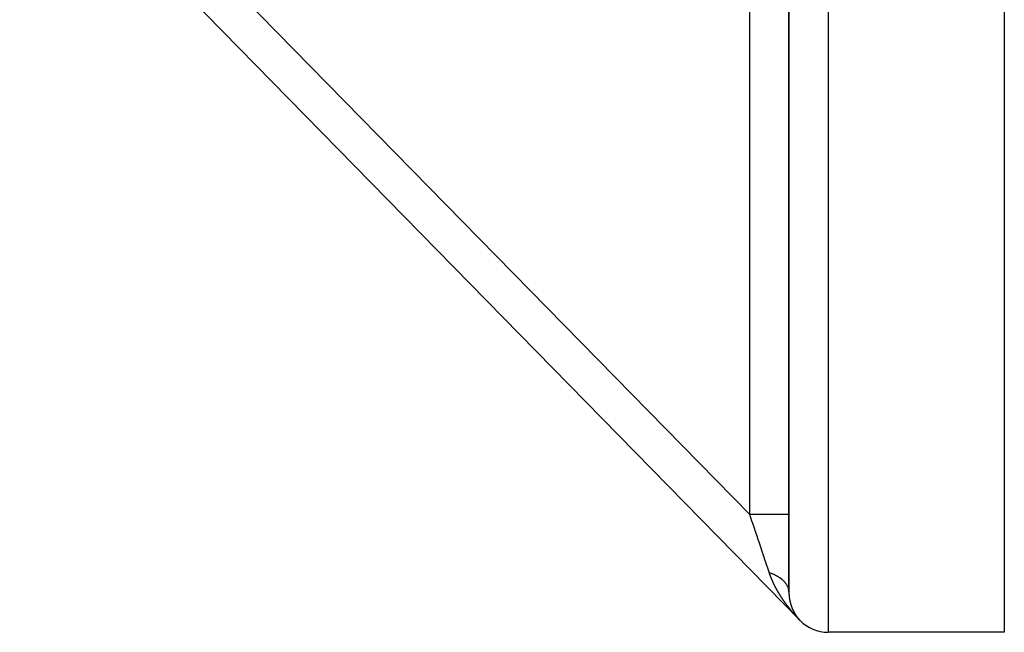
# Model space of a CAD drawing. Units: millimetres. Extents: x -331 to 543, y -356 to 356.
# Drawn here: x 31 to 81, y -106 to -75 of the extents above; entities that cross this region are included whole.
import ezdxf

# ---------------------------------------------------------------- set-up
doc = ezdxf.new("R2010")
doc.units = ezdxf.units.MM
doc.linetypes.add('DASHED', pattern=[9.652, 8.128, -1.524])
doc.layers.add('nevidi', color=4, linetype='DASHED')

msp = doc.modelspace()

# ---------------------------------------------------------------- linework, layer by layer
at = {"color": 2}
for p, q in [((70, -9.619), (70, -104.192)), ((70, -104.192), (70, -9.619)), ((81, -17.255), (81, -106.25)), ((70.571, -105.65), (30.718, -64.967)), ((30.718, -64.967), (70.571, -105.65)), ((70.571, -105.65), (30.718, -64.967)), ((30.718, -64.967), (70.571, -105.65)), ((81, -106.25), (72, -106.25))]:
    msp.add_line(p, q, dxfattribs=at)
msp.add_arc((72, -104.25), 2, 224.4098, 270, dxfattribs=at)
at = {"layer": 'nevidi', "color": 7, "linetype": 'Continuous'}
for p, q in [((72, -6.25), (72, -106.25)), ((36.049, -67.622), (68, -100.238)), ((68, -100.238), (68, -70.425)), ((70.529, -105.605), (70.524, -105.599)), ((70.538, -105.614), (70.533, -105.61)), ((70.542, -105.618), (70.538, -105.614)), ((70.557, -105.634), (70.554, -105.631)), ((70.569, -105.646), (70.567, -105.644))]:
    msp.add_line(p, q, dxfattribs=at)
for points in [[(69.001, -103.212), (68.996, -103.199), (68.99, -103.179), (68.905, -102.926), (68.89, -102.883), (68.843, -102.743), (68.791, -102.588), (68.775, -102.542), (68.681, -102.261), (68.669, -102.227), (68.653, -102.178), (68.541, -101.846), (68.524, -101.796), (68.507, -101.743), (68.408, -101.45), (68.39, -101.397), (68.323, -101.199), (68.27, -101.041), (68.252, -100.988), (68.134, -100.637), (68.13, -100.625), (68.112, -100.571), (68, -100.238)], [(70, -100.238), (69.986, -100.238), (69.984, -100.238), (69.982, -100.238), (69.938, -100.238), (69.932, -100.238), (69.928, -100.238), (69.854, -100.238), (69.846, -100.238), (69.84, -100.238), (69.738, -100.238), (69.727, -100.238), (69.719, -100.238), (69.59, -100.238), (69.577, -100.238), (69.566, -100.238), (69.414, -100.238), (69.399, -100.238), (69.385, -100.238), (69.213, -100.238), (69.196, -100.238), (69.18, -100.238), (68.99, -100.238), (68.972, -100.238), (68.953, -100.238), (68.749, -100.238), (68.73, -100.238), (68.709, -100.238), (68.495, -100.238), (68.475, -100.238), (68.452, -100.238), (68.233, -100.238), (68.212, -100.238), (68.188, -100.238), (68, -100.238)], [(69.138, -103.568), (69.136, -103.563), (69.134, -103.56), (69.132, -103.554), (69.13, -103.551), (69.128, -103.546), (69.127, -103.542), (69.124, -103.537), (69.123, -103.533), (69.121, -103.528), (69.119, -103.525), (69.117, -103.519), (69.115, -103.516), (69.113, -103.511), (69.112, -103.507), (69.11, -103.502), (69.108, -103.498), (69.106, -103.493), (69.105, -103.489), (69.102, -103.484), (69.101, -103.481), (69.099, -103.475), (69.097, -103.472), (69.095, -103.467), (69.094, -103.463), (69.092, -103.458), (69.09, -103.454), (69.088, -103.449), (69.087, -103.445), (69.085, -103.44), (69.083, -103.437), (69.081, -103.431), (69.08, -103.428), (69.078, -103.422), (69.076, -103.419), (69.074, -103.414), (69.073, -103.41), (69.071, -103.405), (69.069, -103.401), (69.067, -103.396), (69.066, -103.392), (69.064, -103.387), (69.063, -103.384), (69.061, -103.378), (69.059, -103.375), (69.057, -103.37), (69.056, -103.366), (69.054, -103.361), (69.053, -103.357), (69.051, -103.352), (69.049, -103.348), (69.047, -103.343), (69.046, -103.339), (69.044, -103.334), (69.043, -103.331), (69.041, -103.325), (69.039, -103.322), (69.037, -103.316), (69.036, -103.313), (69.034, -103.307), (69.033, -103.304), (69.031, -103.299), (69.03, -103.295), (69.028, -103.29), (69.027, -103.286), (69.025, -103.281), (69.023, -103.277), (69.022, -103.272), (69.02, -103.268), (69.018, -103.263), (69.017, -103.26), (69.015, -103.254), (69.014, -103.251), (69.012, -103.245), (69.011, -103.242), (69.009, -103.236), (69.008, -103.233), (69.006, -103.228), (69.005, -103.224), (69.003, -103.219), (69.002, -103.215), (69.001, -103.212)], [(69.999, -104.156), (69.998, -104.145), (69.995, -104.113), (69.994, -104.108), (69.994, -104.104), (69.993, -104.097), (69.986, -104.059), (69.984, -104.049), (69.975, -104.013), (69.974, -104.011), (69.972, -104.004), (69.971, -104), (69.959, -103.963), (69.955, -103.952), (69.94, -103.916), (69.939, -103.914), (69.935, -103.905), (69.917, -103.869), (69.911, -103.858), (69.89, -103.822), (69.887, -103.817), (69.884, -103.812), (69.882, -103.809), (69.861, -103.777), (69.853, -103.766), (69.827, -103.732), (69.821, -103.724), (69.819, -103.722), (69.814, -103.716), (69.791, -103.688), (69.782, -103.678), (69.751, -103.645), (69.741, -103.635), (69.74, -103.634), (69.732, -103.626), (69.707, -103.602), (69.697, -103.593), (69.661, -103.561), (69.65, -103.552), (69.645, -103.548), (69.636, -103.541), (69.612, -103.522), (69.6, -103.513), (69.559, -103.483), (69.547, -103.475), (69.537, -103.468), (69.528, -103.461), (69.504, -103.446), (69.491, -103.437), (69.446, -103.41), (69.432, -103.402), (69.417, -103.393), (69.407, -103.387), (69.385, -103.375), (69.371, -103.368), (69.322, -103.342), (69.307, -103.335), (69.286, -103.325), (69.274, -103.319), (69.256, -103.311), (69.241, -103.304), (69.188, -103.281), (69.172, -103.275), (69.145, -103.264), (69.132, -103.259), (69.118, -103.253), (69.101, -103.247), (69.045, -103.227), (69.028, -103.221), (69.001, -103.212)], [(69.387, -104.074), (69.385, -104.07), (69.382, -104.065), (69.38, -104.062), (69.377, -104.057), (69.375, -104.053), (69.373, -104.048), (69.371, -104.045), (69.368, -104.04), (69.366, -104.036), (69.363, -104.031), (69.361, -104.028), (69.359, -104.022), (69.357, -104.019), (69.355, -104.016), (69.354, -104.014), (69.352, -104.01), (69.349, -104.005), (69.348, -104.002), (69.345, -103.997), (69.343, -103.993), (69.34, -103.988), (69.338, -103.985), (69.336, -103.98), (69.334, -103.976), (69.331, -103.971), (69.329, -103.968), (69.327, -103.962), (69.325, -103.959), (69.322, -103.954), (69.32, -103.95), (69.318, -103.945), (69.316, -103.942), (69.313, -103.937), (69.311, -103.933), (69.309, -103.928), (69.307, -103.924), (69.304, -103.919), (69.302, -103.916), (69.3, -103.911), (69.298, -103.907), (69.295, -103.902), (69.293, -103.899), (69.291, -103.893), (69.289, -103.89), (69.286, -103.885), (69.285, -103.881), (69.282, -103.876), (69.28, -103.873), (69.278, -103.868), (69.276, -103.864), (69.273, -103.859), (69.272, -103.856), (69.269, -103.85), (69.267, -103.847), (69.265, -103.842), (69.263, -103.838), (69.26, -103.833), (69.259, -103.829), (69.256, -103.824), (69.254, -103.821), (69.252, -103.816), (69.25, -103.812), (69.248, -103.807), (69.246, -103.804), (69.243, -103.798), (69.242, -103.795), (69.239, -103.79), (69.237, -103.786), (69.235, -103.781), (69.233, -103.778), (69.231, -103.772), (69.229, -103.769), (69.227, -103.764), (69.225, -103.76), (69.222, -103.755), (69.221, -103.751), (69.218, -103.746), (69.217, -103.743), (69.214, -103.738), (69.213, -103.734), (69.21, -103.729), (69.208, -103.726), (69.206, -103.72), (69.204, -103.717), (69.202, -103.712), (69.2, -103.708), (69.198, -103.703), (69.196, -103.699), (69.194, -103.694), (69.192, -103.691), (69.19, -103.685), (69.188, -103.682), (69.186, -103.677), (69.184, -103.673), (69.182, -103.668), (69.18, -103.665), (69.178, -103.659), (69.176, -103.656), (69.174, -103.651), (69.172, -103.647), (69.17, -103.642), (69.168, -103.638), (69.166, -103.633), (69.165, -103.63), (69.162, -103.624), (69.161, -103.621), (69.158, -103.616), (69.157, -103.612), (69.155, -103.607), (69.153, -103.603), (69.151, -103.598), (69.149, -103.595), (69.148, -103.592), (69.147, -103.589), (69.145, -103.586), (69.143, -103.581), (69.142, -103.577), (69.139, -103.572), (69.138, -103.568)], [(69.693, -104.572), (69.69, -104.569), (69.687, -104.564), (69.685, -104.561), (69.681, -104.555), (69.679, -104.552), (69.676, -104.547), (69.674, -104.544), (69.67, -104.539), (69.668, -104.536), (69.665, -104.53), (69.662, -104.527), (69.659, -104.522), (69.657, -104.519), (69.654, -104.514), (69.651, -104.511), (69.648, -104.505), (69.646, -104.502), (69.643, -104.497), (69.64, -104.494), (69.637, -104.489), (69.635, -104.485), (69.632, -104.48), (69.63, -104.477), (69.626, -104.472), (69.624, -104.469), (69.621, -104.464), (69.619, -104.46), (69.615, -104.455), (69.613, -104.452), (69.61, -104.447), (69.608, -104.443), (69.607, -104.442), (69.605, -104.438), (69.602, -104.435), (69.599, -104.43), (69.597, -104.427), (69.594, -104.422), (69.592, -104.418), (69.589, -104.413), (69.586, -104.41), (69.583, -104.405), (69.581, -104.401), (69.578, -104.396), (69.576, -104.393), (69.573, -104.388), (69.57, -104.385), (69.567, -104.38), (69.565, -104.376), (69.562, -104.371), (69.56, -104.368), (69.557, -104.363), (69.555, -104.359), (69.552, -104.354), (69.549, -104.351), (69.546, -104.346), (69.544, -104.342), (69.541, -104.337), (69.539, -104.334), (69.536, -104.329), (69.534, -104.326), (69.531, -104.321), (69.529, -104.317), (69.526, -104.312), (69.523, -104.309), (69.52, -104.304), (69.518, -104.3), (69.515, -104.295), (69.513, -104.292), (69.51, -104.287), (69.508, -104.283), (69.505, -104.278), (69.503, -104.275), (69.5, -104.27), (69.498, -104.266), (69.495, -104.261), (69.493, -104.258), (69.49, -104.253), (69.488, -104.249), (69.485, -104.244), (69.483, -104.241), (69.48, -104.236), (69.478, -104.232), (69.475, -104.227), (69.473, -104.224), (69.47, -104.219), (69.468, -104.215), (69.465, -104.21), (69.463, -104.207), (69.46, -104.202), (69.458, -104.198), (69.455, -104.193), (69.453, -104.19), (69.45, -104.185), (69.448, -104.181), (69.445, -104.176), (69.443, -104.173), (69.44, -104.168), (69.438, -104.164), (69.435, -104.159), (69.433, -104.156), (69.43, -104.151), (69.428, -104.147), (69.425, -104.142), (69.423, -104.139), (69.42, -104.134), (69.418, -104.13), (69.416, -104.125), (69.414, -104.122), (69.411, -104.117), (69.409, -104.113), (69.406, -104.108), (69.404, -104.105), (69.401, -104.099), (69.399, -104.096), (69.396, -104.091), (69.394, -104.088), (69.392, -104.082), (69.39, -104.079), (69.387, -104.074)], [(70.048, -105.056), (70.044, -105.052), (70.042, -105.048), (70.038, -105.044), (70.035, -105.04), (70.032, -105.036), (70.029, -105.032), (70.025, -105.028), (70.023, -105.024), (70.019, -105.02), (70.017, -105.017), (70.013, -105.012), (70.01, -105.009), (70.007, -105.004), (70.004, -105.001), (70, -104.996), (69.998, -104.993), (69.994, -104.988), (69.992, -104.985), (69.988, -104.98), (69.985, -104.977), (69.982, -104.972), (69.979, -104.969), (69.976, -104.964), (69.973, -104.961), (69.969, -104.956), (69.967, -104.953), (69.963, -104.948), (69.961, -104.945), (69.957, -104.94), (69.955, -104.937), (69.951, -104.932), (69.948, -104.929), (69.945, -104.924), (69.942, -104.921), (69.939, -104.916), (69.936, -104.913), (69.933, -104.908), (69.93, -104.905), (69.926, -104.9), (69.924, -104.897), (69.92, -104.892), (69.918, -104.888), (69.914, -104.884), (69.912, -104.88), (69.908, -104.876), (69.906, -104.872), (69.902, -104.867), (69.9, -104.864), (69.896, -104.859), (69.894, -104.856), (69.89, -104.851), (69.888, -104.848), (69.884, -104.843), (69.882, -104.84), (69.878, -104.835), (69.876, -104.832), (69.872, -104.827), (69.87, -104.824), (69.866, -104.819), (69.864, -104.816), (69.86, -104.811), (69.858, -104.808), (69.854, -104.803), (69.852, -104.799), (69.848, -104.794), (69.846, -104.791), (69.842, -104.786), (69.84, -104.783), (69.837, -104.778), (69.834, -104.775), (69.831, -104.77), (69.828, -104.767), (69.825, -104.762), (69.822, -104.759), (69.819, -104.754), (69.817, -104.75), (69.813, -104.745), (69.811, -104.742), (69.807, -104.737), (69.805, -104.734), (69.801, -104.729), (69.799, -104.726), (69.795, -104.721), (69.793, -104.718), (69.79, -104.713), (69.787, -104.709), (69.784, -104.705), (69.781, -104.701), (69.778, -104.696), (69.776, -104.693), (69.772, -104.688), (69.77, -104.685), (69.766, -104.68), (69.764, -104.677), (69.761, -104.672), (69.758, -104.668), (69.755, -104.663), (69.753, -104.66), (69.749, -104.655), (69.747, -104.652), (69.743, -104.647), (69.741, -104.644), (69.738, -104.638), (69.735, -104.635), (69.732, -104.63), (69.73, -104.627), (69.726, -104.622), (69.724, -104.619), (69.721, -104.614), (69.718, -104.61), (69.715, -104.605), (69.713, -104.602), (69.709, -104.597), (69.707, -104.594), (69.704, -104.589), (69.701, -104.585), (69.698, -104.58), (69.696, -104.577), (69.693, -104.572)], [(70, -104.192), (70, -104.192), (70, -104.194), (70, -104.196), (70, -104.197), (70, -104.198), (70, -104.2), (70, -104.202), (70, -104.203), (70, -104.204), (70, -104.206), (70, -104.208), (70, -104.209), (70, -104.211), (70, -104.212), (70, -104.214), (70, -104.215), (70, -104.217), (70, -104.218), (70, -104.221), (70, -104.221), (70, -104.223), (70, -104.225), (70, -104.227), (70, -104.227), (70, -104.229), (70, -104.231), (70, -104.233), (70, -104.233), (70, -104.235), (70, -104.237), (70, -104.239), (70, -104.239), (70.001, -104.241), (70.001, -104.243), (70.001, -104.245), (70.001, -104.245), (70.001, -104.247), (70.001, -104.247), (70.001, -104.249), (70.001, -104.251), (70.001, -104.251), (70.001, -104.253), (70.001, -104.253), (70.001, -104.255), (70.001, -104.257), (70.001, -104.257), (70.001, -104.259), (70.001, -104.259), (70.001, -104.261), (70.001, -104.263), (70.001, -104.263), (70.001, -104.265), (70.001, -104.265), (70.001, -104.267), (70.001, -104.269), (70.001, -104.269), (70.001, -104.271), (70.001, -104.271), (70.001, -104.273), (70.002, -104.275), (70.002, -104.275), (70.002, -104.277), (70.002, -104.277), (70.002, -104.279), (70.002, -104.281), (70.002, -104.283), (70.002, -104.283), (70.002, -104.285), (70.002, -104.287), (70.002, -104.289), (70.002, -104.289), (70.002, -104.291), (70.002, -104.293), (70.002, -104.294), (70.002, -104.295), (70.002, -104.297), (70.003, -104.299), (70.003, -104.3), (70.003, -104.301), (70.003, -104.303), (70.003, -104.305), (70.003, -104.306), (70.003, -104.307), (70.003, -104.309), (70.003, -104.311), (70.003, -104.312), (70.003, -104.313), (70.003, -104.315), (70.004, -104.317), (70.004, -104.318), (70.004, -104.319), (70.004, -104.321), (70.004, -104.322), (70.004, -104.324), (70.004, -104.325), (70.004, -104.327), (70.004, -104.328), (70.004, -104.33), (70.004, -104.331), (70.004, -104.333), (70.005, -104.334), (70.005, -104.336), (70.005, -104.337), (70.005, -104.339), (70.005, -104.34), (70.005, -104.342), (70.005, -104.343), (70.005, -104.345), (70.005, -104.346), (70.005, -104.348), (70.006, -104.349), (70.006, -104.351), (70.006, -104.352), (70.006, -104.354), (70.006, -104.355), (70.006, -104.357), (70.006, -104.358), (70.006, -104.359), (70.006, -104.36)], [(70.006, -104.36), (70.007, -104.362), (70.007, -104.364), (70.007, -104.365), (70.007, -104.366), (70.007, -104.368), (70.007, -104.369), (70.007, -104.371), (70.007, -104.372), (70.008, -104.374), (70.008, -104.375), (70.008, -104.377), (70.008, -104.378), (70.008, -104.38), (70.008, -104.381), (70.008, -104.383), (70.008, -104.384), (70.009, -104.386), (70.009, -104.387), (70.009, -104.388), (70.009, -104.39), (70.009, -104.392), (70.009, -104.393), (70.009, -104.394), (70.009, -104.396), (70.01, -104.398), (70.01, -104.399), (70.01, -104.4), (70.01, -104.402), (70.01, -104.404), (70.01, -104.404), (70.01, -104.406), (70.011, -104.408), (70.011, -104.41), (70.011, -104.41), (70.011, -104.412), (70.011, -104.413), (70.011, -104.415), (70.011, -104.416), (70.012, -104.417), (70.012, -104.419), (70.012, -104.421), (70.012, -104.422), (70.012, -104.423), (70.012, -104.425), (70.013, -104.427), (70.013, -104.427), (70.013, -104.429), (70.013, -104.429), (70.013, -104.431), (70.013, -104.433), (70.013, -104.433), (70.013, -104.435), (70.013, -104.435), (70.014, -104.437), (70.014, -104.439), (70.014, -104.439), (70.014, -104.44), (70.014, -104.441), (70.014, -104.443), (70.015, -104.445), (70.015, -104.445), (70.015, -104.446), (70.015, -104.447), (70.015, -104.448), (70.015, -104.45), (70.015, -104.452), (70.015, -104.452), (70.016, -104.454), (70.016, -104.456), (70.016, -104.458), (70.016, -104.458), (70.016, -104.46), (70.017, -104.462), (70.017, -104.463), (70.017, -104.464), (70.017, -104.466), (70.017, -104.468), (70.017, -104.469), (70.018, -104.47), (70.018, -104.472), (70.018, -104.473), (70.018, -104.473), (70.018, -104.475), (70.018, -104.476), (70.019, -104.477), (70.019, -104.479), (70.019, -104.48), (70.019, -104.481), (70.019, -104.483), (70.02, -104.485), (70.02, -104.486), (70.02, -104.487), (70.02, -104.489), (70.02, -104.49), (70.02, -104.492), (70.021, -104.493), (70.021, -104.495), (70.021, -104.496), (70.021, -104.497), (70.021, -104.499), (70.022, -104.5), (70.022, -104.502), (70.022, -104.503), (70.022, -104.504), (70.023, -104.506), (70.023, -104.507), (70.023, -104.509), (70.023, -104.51), (70.023, -104.512), (70.023, -104.513), (70.024, -104.514), (70.024, -104.516), (70.024, -104.518), (70.024, -104.519), (70.025, -104.52), (70.025, -104.522), (70.025, -104.523), (70.025, -104.524), (70.025, -104.526)], [(70.025, -104.526), (70.026, -104.527), (70.026, -104.529), (70.026, -104.53), (70.026, -104.531), (70.027, -104.533), (70.027, -104.535), (70.027, -104.535), (70.027, -104.537), (70.027, -104.539), (70.028, -104.541), (70.028, -104.541), (70.028, -104.542), (70.028, -104.544), (70.029, -104.546), (70.029, -104.547), (70.029, -104.548), (70.029, -104.55), (70.03, -104.552), (70.03, -104.552), (70.03, -104.554), (70.03, -104.554), (70.03, -104.556), (70.031, -104.558), (70.031, -104.558), (70.031, -104.559), (70.031, -104.56), (70.031, -104.561), (70.032, -104.563), (70.032, -104.565), (70.032, -104.565), (70.032, -104.567), (70.032, -104.569), (70.033, -104.57), (70.033, -104.571), (70.033, -104.573), (70.033, -104.575), (70.034, -104.576), (70.034, -104.577), (70.034, -104.578), (70.034, -104.58), (70.035, -104.582), (70.035, -104.582), (70.035, -104.584), (70.035, -104.586), (70.036, -104.587), (70.036, -104.588), (70.036, -104.59), (70.036, -104.591), (70.037, -104.593), (70.037, -104.594), (70.037, -104.595), (70.038, -104.597), (70.038, -104.598), (70.038, -104.599), (70.038, -104.601), (70.039, -104.602), (70.039, -104.604), (70.039, -104.605), (70.039, -104.607), (70.04, -104.608), (70.04, -104.609), (70.04, -104.61), (70.04, -104.612), (70.041, -104.613), (70.041, -104.615), (70.041, -104.616), (70.042, -104.618), (70.042, -104.619), (70.042, -104.62), (70.042, -104.622), (70.043, -104.623), (70.043, -104.624), (70.043, -104.626), (70.043, -104.627), (70.044, -104.629), (70.044, -104.63), (70.044, -104.631), (70.045, -104.633), (70.045, -104.635), (70.045, -104.635), (70.045, -104.637), (70.046, -104.638), (70.046, -104.64), (70.046, -104.641), (70.047, -104.642), (70.047, -104.644), (70.047, -104.646), (70.047, -104.646), (70.048, -104.648), (70.048, -104.65), (70.048, -104.651), (70.049, -104.652), (70.049, -104.653), (70.049, -104.653), (70.049, -104.655), (70.05, -104.657), (70.05, -104.657), (70.05, -104.659), (70.05, -104.659), (70.05, -104.661), (70.051, -104.663), (70.051, -104.664), (70.051, -104.664), (70.052, -104.666), (70.052, -104.668), (70.052, -104.669), (70.053, -104.67), (70.053, -104.672), (70.053, -104.673), (70.054, -104.675), (70.054, -104.675), (70.054, -104.677), (70.055, -104.679), (70.055, -104.68), (70.055, -104.681), (70.055, -104.683), (70.056, -104.684), (70.056, -104.686), (70.056, -104.687)], [(70.443, -105.514), (70.439, -105.51), (70.436, -105.507), (70.432, -105.502), (70.429, -105.499), (70.424, -105.494), (70.422, -105.491), (70.417, -105.486), (70.414, -105.483), (70.41, -105.479), (70.407, -105.476), (70.403, -105.471), (70.4, -105.468), (70.396, -105.463), (70.393, -105.46), (70.389, -105.455), (70.386, -105.452), (70.382, -105.448), (70.379, -105.445), (70.375, -105.44), (70.372, -105.437), (70.368, -105.432), (70.365, -105.429), (70.361, -105.425), (70.358, -105.422), (70.354, -105.417), (70.351, -105.414), (70.347, -105.409), (70.344, -105.406), (70.34, -105.402), (70.338, -105.399), (70.333, -105.394), (70.331, -105.391), (70.327, -105.386), (70.324, -105.383), (70.32, -105.379), (70.317, -105.376), (70.313, -105.371), (70.31, -105.368), (70.306, -105.363), (70.303, -105.36), (70.299, -105.356), (70.297, -105.353), (70.293, -105.348), (70.29, -105.345), (70.286, -105.34), (70.283, -105.337), (70.279, -105.333), (70.276, -105.33), (70.272, -105.325), (70.27, -105.322), (70.266, -105.317), (70.263, -105.314), (70.259, -105.309), (70.256, -105.306), (70.252, -105.302), (70.25, -105.299), (70.245, -105.294), (70.243, -105.291), (70.239, -105.286), (70.236, -105.283), (70.232, -105.279), (70.23, -105.276), (70.23, -105.276), (70.225, -105.271), (70.223, -105.268), (70.219, -105.263), (70.216, -105.26), (70.212, -105.255), (70.21, -105.252), (70.206, -105.248), (70.203, -105.245), (70.199, -105.24), (70.196, -105.237), (70.192, -105.232), (70.19, -105.229), (70.186, -105.224), (70.183, -105.221), (70.179, -105.216), (70.177, -105.213), (70.173, -105.209), (70.17, -105.206), (70.166, -105.201), (70.164, -105.198), (70.16, -105.193), (70.157, -105.19), (70.153, -105.185), (70.151, -105.182), (70.147, -105.177), (70.144, -105.174), (70.14, -105.17), (70.138, -105.167), (70.134, -105.162), (70.131, -105.159), (70.127, -105.154), (70.125, -105.151), (70.121, -105.146), (70.118, -105.143), (70.114, -105.138), (70.112, -105.135), (70.108, -105.13), (70.105, -105.127), (70.102, -105.123), (70.099, -105.119), (70.095, -105.115), (70.093, -105.111), (70.089, -105.107), (70.086, -105.104), (70.082, -105.099), (70.08, -105.096), (70.076, -105.091), (70.073, -105.088), (70.07, -105.083), (70.067, -105.08), (70.063, -105.075), (70.061, -105.072), (70.057, -105.067), (70.054, -105.064), (70.051, -105.059), (70.048, -105.056)], [(70.056, -104.687), (70.057, -104.688), (70.057, -104.69), (70.057, -104.691), (70.058, -104.692), (70.058, -104.694), (70.058, -104.695), (70.059, -104.697), (70.059, -104.698), (70.059, -104.699), (70.06, -104.701), (70.06, -104.702), (70.06, -104.703), (70.061, -104.705), (70.061, -104.706), (70.061, -104.707), (70.062, -104.709), (70.062, -104.71), (70.062, -104.711), (70.063, -104.713), (70.063, -104.714), (70.063, -104.716), (70.063, -104.717), (70.064, -104.718), (70.064, -104.72), (70.065, -104.721), (70.065, -104.722), (70.065, -104.723), (70.066, -104.725), (70.066, -104.727), (70.066, -104.727), (70.067, -104.729), (70.067, -104.731), (70.067, -104.732), (70.068, -104.733), (70.068, -104.734), (70.068, -104.736), (70.069, -104.738), (70.069, -104.738), (70.069, -104.74), (70.069, -104.74), (70.07, -104.741), (70.07, -104.743), (70.07, -104.743), (70.071, -104.745), (70.071, -104.745), (70.071, -104.747), (70.072, -104.749), (70.072, -104.75), (70.072, -104.751), (70.073, -104.752), (70.073, -104.754), (70.073, -104.756), (70.074, -104.756), (70.074, -104.758), (70.075, -104.76), (70.075, -104.761), (70.075, -104.761), (70.076, -104.763), (70.076, -104.765), (70.076, -104.766), (70.077, -104.767), (70.077, -104.769), (70.077, -104.77), (70.078, -104.771), (70.078, -104.772), (70.078, -104.774), (70.079, -104.775), (70.079, -104.777), (70.079, -104.778), (70.08, -104.78), (70.08, -104.781), (70.081, -104.782), (70.081, -104.783), (70.082, -104.785), (70.082, -104.786), (70.082, -104.787), (70.083, -104.789), (70.083, -104.79), (70.083, -104.791), (70.084, -104.793), (70.084, -104.794), (70.085, -104.796), (70.085, -104.797), (70.085, -104.798), (70.086, -104.799), (70.086, -104.801), (70.086, -104.802), (70.087, -104.803), (70.087, -104.805), (70.088, -104.807), (70.088, -104.807), (70.088, -104.808), (70.089, -104.81), (70.089, -104.812), (70.089, -104.812), (70.09, -104.814), (70.09, -104.815), (70.091, -104.817), (70.091, -104.818), (70.091, -104.819), (70.091, -104.819), (70.092, -104.821), (70.092, -104.823), (70.093, -104.823), (70.093, -104.824), (70.093, -104.824), (70.094, -104.826), (70.094, -104.828), (70.094, -104.828), (70.095, -104.829), (70.095, -104.83), (70.095, -104.832), (70.096, -104.833), (70.096, -104.835), (70.096, -104.835), (70.097, -104.837), (70.097, -104.839), (70.098, -104.84), (70.098, -104.84)], [(70.098, -104.84), (70.099, -104.842), (70.099, -104.844), (70.099, -104.845), (70.1, -104.846), (70.1, -104.848), (70.101, -104.849), (70.101, -104.85), (70.101, -104.851), (70.102, -104.853), (70.102, -104.854), (70.103, -104.855), (70.103, -104.856), (70.104, -104.858), (70.104, -104.859), (70.104, -104.861), (70.105, -104.862), (70.105, -104.864), (70.106, -104.865), (70.106, -104.866), (70.106, -104.867), (70.107, -104.869), (70.107, -104.87), (70.108, -104.871), (70.108, -104.872), (70.109, -104.874), (70.109, -104.875), (70.109, -104.876), (70.11, -104.878), (70.11, -104.879), (70.111, -104.88), (70.111, -104.881), (70.112, -104.883), (70.112, -104.885), (70.112, -104.885), (70.113, -104.887), (70.113, -104.888), (70.114, -104.89), (70.114, -104.89), (70.115, -104.892), (70.115, -104.893), (70.116, -104.895), (70.116, -104.895), (70.116, -104.897), (70.116, -104.897), (70.117, -104.899), (70.118, -104.9), (70.118, -104.901), (70.118, -104.902), (70.118, -104.902), (70.119, -104.904), (70.119, -104.906), (70.12, -104.907), (70.12, -104.908), (70.121, -104.909), (70.121, -104.911), (70.122, -104.912), (70.122, -104.913), (70.122, -104.914), (70.123, -104.916), (70.124, -104.917), (70.124, -104.918), (70.124, -104.92), (70.125, -104.921), (70.125, -104.923), (70.126, -104.923), (70.126, -104.925), (70.127, -104.926), (70.127, -104.928), (70.127, -104.928), (70.128, -104.93), (70.128, -104.931), (70.129, -104.933), (70.129, -104.934), (70.13, -104.935), (70.13, -104.936), (70.131, -104.938), (70.131, -104.939), (70.132, -104.941), (70.132, -104.942), (70.133, -104.943), (70.133, -104.944), (70.134, -104.946), (70.134, -104.947), (70.135, -104.948), (70.135, -104.949), (70.136, -104.951), (70.136, -104.952), (70.136, -104.953), (70.137, -104.954), (70.138, -104.956), (70.138, -104.957), (70.138, -104.958), (70.139, -104.96), (70.14, -104.961), (70.14, -104.962), (70.14, -104.963), (70.141, -104.965), (70.142, -104.967), (70.142, -104.967), (70.142, -104.968), (70.143, -104.97), (70.144, -104.972), (70.144, -104.972), (70.144, -104.973), (70.144, -104.973), (70.145, -104.975), (70.145, -104.977), (70.146, -104.977), (70.146, -104.978), (70.146, -104.979), (70.147, -104.98), (70.147, -104.982), (70.148, -104.983), (70.148, -104.984), (70.149, -104.985), (70.149, -104.987), (70.15, -104.988), (70.15, -104.989), (70.151, -104.991)], [(70.151, -104.991), (70.151, -104.992), (70.152, -104.993), (70.152, -104.994), (70.153, -104.996), (70.153, -104.997), (70.154, -104.998), (70.154, -104.999), (70.155, -105.001), (70.155, -105.002), (70.156, -105.003), (70.156, -105.004), (70.157, -105.006), (70.157, -105.007), (70.158, -105.008), (70.158, -105.009), (70.159, -105.011), (70.159, -105.012), (70.16, -105.013), (70.16, -105.013), (70.16, -105.014), (70.161, -105.016), (70.161, -105.017), (70.162, -105.018), (70.163, -105.019), (70.163, -105.021), (70.164, -105.022), (70.164, -105.023), (70.165, -105.025), (70.165, -105.026), (70.166, -105.027), (70.166, -105.028), (70.167, -105.03), (70.167, -105.031), (70.168, -105.032), (70.168, -105.033), (70.169, -105.035), (70.17, -105.036), (70.17, -105.037), (70.17, -105.038), (70.17, -105.038), (70.171, -105.04), (70.172, -105.041), (70.172, -105.042), (70.172, -105.043), (70.172, -105.043), (70.173, -105.045), (70.174, -105.046), (70.174, -105.048), (70.175, -105.048), (70.175, -105.05), (70.176, -105.051), (70.177, -105.053), (70.177, -105.053), (70.178, -105.055), (70.178, -105.056), (70.179, -105.058), (70.179, -105.058), (70.18, -105.06), (70.18, -105.061), (70.181, -105.063), (70.181, -105.063), (70.182, -105.065), (70.182, -105.066), (70.183, -105.067), (70.183, -105.068), (70.184, -105.07), (70.185, -105.071), (70.185, -105.072), (70.186, -105.073), (70.186, -105.075), (70.187, -105.076), (70.187, -105.077), (70.188, -105.078), (70.189, -105.08), (70.189, -105.081), (70.19, -105.082), (70.19, -105.083), (70.191, -105.085), (70.191, -105.086), (70.192, -105.087), (70.192, -105.088), (70.193, -105.09), (70.193, -105.09), (70.194, -105.092), (70.195, -105.093), (70.195, -105.095), (70.196, -105.095), (70.196, -105.097), (70.197, -105.098), (70.198, -105.1), (70.198, -105.1), (70.198, -105.101), (70.199, -105.103), (70.2, -105.105), (70.2, -105.105), (70.201, -105.106), (70.201, -105.106), (70.202, -105.108), (70.202, -105.11), (70.202, -105.11), (70.203, -105.111), (70.203, -105.111), (70.204, -105.113), (70.205, -105.114), (70.205, -105.116), (70.205, -105.116), (70.206, -105.118), (70.207, -105.119), (70.207, -105.121), (70.208, -105.121), (70.208, -105.123), (70.209, -105.124), (70.21, -105.125), (70.21, -105.126), (70.211, -105.128), (70.211, -105.129), (70.212, -105.13), (70.212, -105.131), (70.213, -105.133)], [(70.213, -105.133), (70.214, -105.134), (70.214, -105.135), (70.215, -105.136), (70.216, -105.137), (70.216, -105.138), (70.217, -105.14), (70.217, -105.141), (70.218, -105.142), (70.218, -105.143), (70.219, -105.144), (70.22, -105.146), (70.22, -105.147), (70.221, -105.148), (70.221, -105.149), (70.222, -105.15), (70.223, -105.152), (70.223, -105.153), (70.224, -105.154), (70.224, -105.155), (70.225, -105.157), (70.225, -105.157), (70.226, -105.159), (70.227, -105.16), (70.228, -105.162), (70.228, -105.162), (70.228, -105.163), (70.229, -105.165), (70.23, -105.167), (70.23, -105.167), (70.231, -105.168), (70.231, -105.168), (70.232, -105.17), (70.233, -105.171), (70.233, -105.172), (70.233, -105.173), (70.233, -105.173), (70.234, -105.175), (70.235, -105.176), (70.236, -105.177), (70.236, -105.178), (70.237, -105.18), (70.237, -105.181), (70.238, -105.182), (70.238, -105.183), (70.239, -105.184), (70.24, -105.186), (70.241, -105.187), (70.241, -105.188), (70.242, -105.189), (70.242, -105.19), (70.243, -105.192), (70.243, -105.192), (70.244, -105.194), (70.245, -105.195), (70.245, -105.196), (70.246, -105.197), (70.247, -105.199), (70.247, -105.2), (70.248, -105.201), (70.248, -105.202), (70.249, -105.203), (70.25, -105.204), (70.25, -105.205), (70.251, -105.207), (70.252, -105.208), (70.252, -105.209), (70.253, -105.21), (70.254, -105.211), (70.254, -105.213), (70.255, -105.214), (70.255, -105.215), (70.256, -105.216), (70.257, -105.218), (70.257, -105.218), (70.258, -105.219), (70.259, -105.221), (70.26, -105.222), (70.26, -105.223), (70.26, -105.224), (70.26, -105.224), (70.261, -105.226), (70.262, -105.227), (70.262, -105.227), (70.263, -105.229), (70.263, -105.229), (70.264, -105.23), (70.265, -105.232), (70.265, -105.233), (70.266, -105.234), (70.266, -105.235), (70.267, -105.237), (70.268, -105.238), (70.268, -105.238), (70.269, -105.24), (70.27, -105.241), (70.27, -105.242), (70.271, -105.243), (70.272, -105.244), (70.272, -105.246), (70.273, -105.247), (70.273, -105.248), (70.274, -105.249), (70.275, -105.25), (70.276, -105.251), (70.276, -105.252), (70.277, -105.254), (70.278, -105.255), (70.278, -105.256), (70.279, -105.257), (70.28, -105.259), (70.28, -105.259), (70.281, -105.261), (70.281, -105.262), (70.283, -105.264), (70.283, -105.265), (70.284, -105.266), (70.285, -105.268), (70.285, -105.268), (70.286, -105.27)], [(70.286, -105.27), (70.287, -105.271), (70.288, -105.272), (70.288, -105.273), (70.289, -105.274), (70.29, -105.276), (70.29, -105.277), (70.291, -105.277), (70.291, -105.279), (70.292, -105.28), (70.293, -105.282), (70.293, -105.282), (70.294, -105.283), (70.294, -105.283), (70.295, -105.285), (70.296, -105.286), (70.296, -105.286), (70.297, -105.288), (70.297, -105.288), (70.298, -105.289), (70.299, -105.291), (70.299, -105.292), (70.3, -105.293), (70.301, -105.294), (70.301, -105.295), (70.302, -105.297), (70.302, -105.297), (70.303, -105.299), (70.304, -105.3), (70.305, -105.301), (70.305, -105.302), (70.306, -105.303), (70.307, -105.304), (70.308, -105.306), (70.308, -105.306), (70.309, -105.308), (70.309, -105.309), (70.31, -105.31), (70.311, -105.311), (70.312, -105.312), (70.312, -105.313), (70.313, -105.314), (70.314, -105.315), (70.314, -105.317), (70.315, -105.318), (70.316, -105.319), (70.316, -105.32), (70.317, -105.321), (70.318, -105.322), (70.318, -105.323), (70.319, -105.325), (70.32, -105.326), (70.32, -105.326), (70.321, -105.328), (70.322, -105.329), (70.323, -105.331), (70.323, -105.331), (70.324, -105.332), (70.325, -105.334), (70.326, -105.335), (70.326, -105.335), (70.327, -105.336), (70.327, -105.337), (70.328, -105.338), (70.329, -105.34), (70.329, -105.34), (70.33, -105.341), (70.33, -105.341), (70.331, -105.343), (70.332, -105.344), (70.332, -105.345), (70.333, -105.346), (70.334, -105.347), (70.334, -105.348), (70.335, -105.35), (70.335, -105.35), (70.336, -105.352), (70.337, -105.353), (70.338, -105.354), (70.338, -105.355), (70.339, -105.356), (70.34, -105.357), (70.341, -105.358), (70.341, -105.359), (70.342, -105.361), (70.343, -105.362), (70.344, -105.363), (70.344, -105.363), (70.345, -105.365), (70.346, -105.366), (70.346, -105.367), (70.347, -105.368), (70.348, -105.369), (70.349, -105.37), (70.349, -105.371), (70.35, -105.372), (70.351, -105.374), (70.351, -105.374), (70.352, -105.376), (70.353, -105.377), (70.354, -105.378), (70.354, -105.379), (70.355, -105.38), (70.356, -105.381), (70.357, -105.383), (70.357, -105.383), (70.358, -105.384), (70.359, -105.386), (70.36, -105.387), (70.36, -105.387), (70.361, -105.389), (70.361, -105.389), (70.362, -105.39), (70.363, -105.392), (70.363, -105.392), (70.364, -105.393), (70.364, -105.393), (70.365, -105.395), (70.366, -105.396), (70.367, -105.397)], [(70.367, -105.397), (70.367, -105.397), (70.368, -105.399), (70.369, -105.4), (70.37, -105.401), (70.37, -105.402), (70.371, -105.403), (70.372, -105.404), (70.373, -105.406), (70.373, -105.406), (70.374, -105.408), (70.375, -105.409), (70.376, -105.41), (70.376, -105.411), (70.377, -105.412), (70.378, -105.413), (70.379, -105.414), (70.379, -105.415), (70.38, -105.416), (70.381, -105.417), (70.382, -105.418), (70.382, -105.419), (70.383, -105.421), (70.384, -105.421), (70.385, -105.423), (70.385, -105.424), (70.386, -105.425), (70.387, -105.426), (70.388, -105.427), (70.388, -105.428), (70.389, -105.429), (70.39, -105.43), (70.391, -105.431), (70.392, -105.432), (70.393, -105.434), (70.393, -105.434), (70.394, -105.435), (70.395, -105.437), (70.396, -105.438), (70.396, -105.438), (70.397, -105.439), (70.397, -105.439), (70.398, -105.441), (70.399, -105.442), (70.399, -105.442), (70.4, -105.444), (70.4, -105.444), (70.401, -105.445), (70.402, -105.447), (70.403, -105.448), (70.403, -105.448), (70.404, -105.45), (70.405, -105.451), (70.406, -105.452), (70.406, -105.452), (70.407, -105.454), (70.408, -105.455), (70.409, -105.456), (70.409, -105.457), (70.41, -105.458), (70.411, -105.459), (70.412, -105.46), (70.412, -105.461), (70.414, -105.462), (70.414, -105.463), (70.415, -105.464), (70.416, -105.465), (70.417, -105.467), (70.417, -105.467), (70.418, -105.469), (70.419, -105.469), (70.42, -105.471), (70.421, -105.472), (70.421, -105.473), (70.422, -105.474), (70.423, -105.475), (70.424, -105.476), (70.424, -105.477), (70.425, -105.478), (70.426, -105.479), (70.427, -105.48), (70.428, -105.481), (70.429, -105.482), (70.43, -105.484), (70.43, -105.484), (70.431, -105.485), (70.432, -105.486), (70.433, -105.488), (70.433, -105.488), (70.434, -105.489), (70.435, -105.491), (70.436, -105.492), (70.436, -105.492), (70.437, -105.493), (70.437, -105.493), (70.438, -105.495), (70.439, -105.496), (70.44, -105.497), (70.441, -105.498), (70.442, -105.499), (70.443, -105.5), (70.444, -105.501), (70.444, -105.502), (70.445, -105.503), (70.446, -105.504), (70.447, -105.505), (70.447, -105.506), (70.448, -105.507), (70.449, -105.508), (70.45, -105.51), (70.45, -105.51), (70.452, -105.512), (70.452, -105.513), (70.453, -105.514), (70.454, -105.514), (70.455, -105.516), (70.456, -105.517), (70.456, -105.518), (70.457, -105.518), (70.458, -105.52)], [(70.515, -105.591), (70.512, -105.587), (70.507, -105.582), (70.504, -105.579), (70.499, -105.574), (70.496, -105.57), (70.491, -105.565), (70.488, -105.562), (70.483, -105.557), (70.48, -105.554), (70.476, -105.549), (70.473, -105.546), (70.468, -105.541), (70.465, -105.538), (70.461, -105.533), (70.458, -105.53), (70.453, -105.525), (70.45, -105.522), (70.446, -105.517)], [(70.458, -105.52), (70.459, -105.521), (70.46, -105.522), (70.46, -105.523), (70.462, -105.524), (70.462, -105.525), (70.463, -105.526), (70.464, -105.527), (70.465, -105.528), (70.465, -105.529), (70.466, -105.53), (70.467, -105.531), (70.468, -105.532), (70.469, -105.533), (70.47, -105.534), (70.471, -105.535), (70.472, -105.536), (70.472, -105.537), (70.473, -105.538), (70.474, -105.539), (70.475, -105.541), (70.475, -105.541), (70.476, -105.542), (70.476, -105.542), (70.478, -105.543), (70.479, -105.545), (70.479, -105.545), (70.48, -105.546), (70.48, -105.546), (70.481, -105.547), (70.482, -105.549), (70.483, -105.55), (70.483, -105.55), (70.484, -105.552), (70.486, -105.553), (70.486, -105.554), (70.487, -105.554), (70.488, -105.556), (70.489, -105.557), (70.49, -105.558), (70.49, -105.558), (70.491, -105.56), (70.492, -105.561), (70.493, -105.562), (70.494, -105.563), (70.495, -105.564), (70.496, -105.565), (70.497, -105.566), (70.497, -105.567), (70.498, -105.568), (70.499, -105.569), (70.5, -105.57), (70.501, -105.571), (70.502, -105.572), (70.503, -105.573), (70.504, -105.574), (70.504, -105.575), (70.506, -105.576), (70.506, -105.577), (70.507, -105.578), (70.508, -105.579), (70.509, -105.58), (70.51, -105.581), (70.511, -105.582), (70.512, -105.583), (70.513, -105.584), (70.513, -105.585), (70.514, -105.586), (70.515, -105.587), (70.517, -105.589), (70.517, -105.589), (70.518, -105.59), (70.519, -105.591), (70.52, -105.593), (70.521, -105.593), (70.522, -105.594), (70.523, -105.596), (70.524, -105.597), (70.524, -105.597), (70.525, -105.598), (70.527, -105.6), (70.528, -105.601), (70.528, -105.601), (70.529, -105.603), (70.53, -105.604), (70.532, -105.605), (70.532, -105.606), (70.533, -105.607), (70.534, -105.608), (70.535, -105.61), (70.536, -105.61), (70.537, -105.611), (70.538, -105.612), (70.539, -105.614), (70.54, -105.614), (70.541, -105.615), (70.542, -105.617), (70.544, -105.618), (70.544, -105.619), (70.545, -105.62), (70.546, -105.621), (70.548, -105.623), (70.548, -105.623), (70.549, -105.624), (70.55, -105.625), (70.551, -105.626), (70.552, -105.627), (70.552, -105.628), (70.553, -105.629), (70.554, -105.629), (70.554, -105.63), (70.556, -105.631), (70.557, -105.632), (70.557, -105.632), (70.558, -105.634), (70.559, -105.634), (70.56, -105.635), (70.561, -105.637), (70.561, -105.637), (70.564, -105.64)], [(70.532, -105.608), (70.532, -105.609), (70.529, -105.605)], [(70.553, -105.63), (70.551, -105.627), (70.547, -105.624)], [(70.563, -105.64), (70.561, -105.637), (70.557, -105.634)], [(70.564, -105.64), (70.564, -105.64), (70.566, -105.642), (70.566, -105.642), (70.569, -105.645), (70.569, -105.645), (70.57, -105.646), (70.571, -105.647)]]:
    msp.add_lwpolyline(points, dxfattribs=at)

doc.saveas('drawing.dxf')
